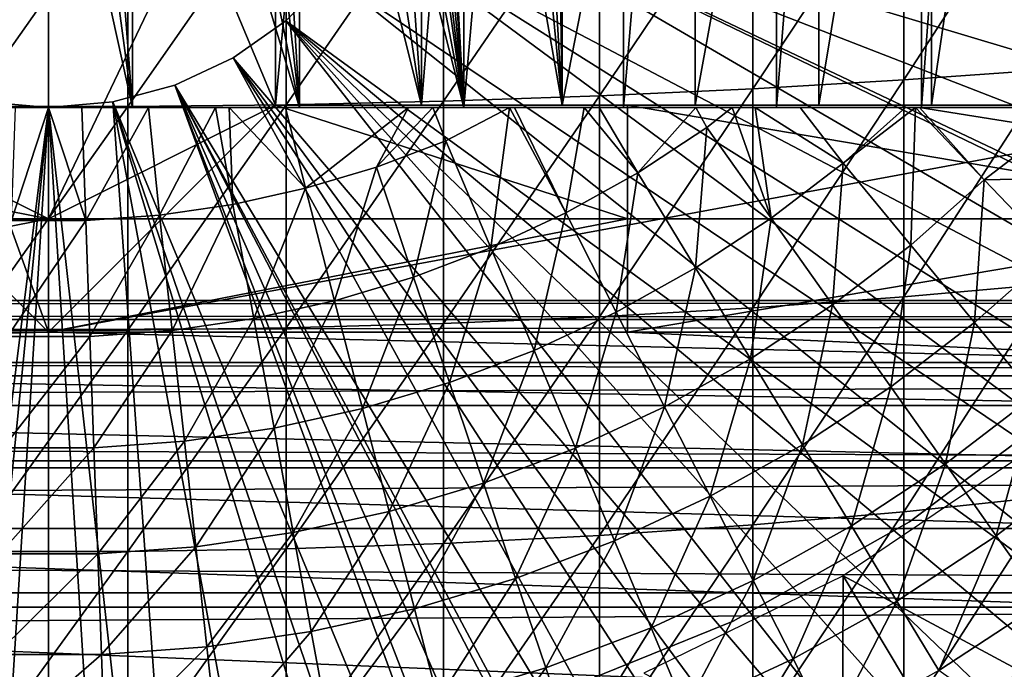
# Model space of a CAD drawing. Extents: x 0 to 300, y 0 to 1001.
# Drawn here: x 220 to 228, y 81 to 87 of the extents above; entities that cross this region are included whole.
import ezdxf

# ---------------------------------------------------------------- set-up
doc = ezdxf.new("R2010")
doc.units = 0
doc.header["$MEASUREMENT"] = 0
doc.layers.get('0').update_dxf_attribs({"linetype": 'CONTINUOUS'})

msp = doc.modelspace()

# ---------------------------------------------------------------- linework, layer by layer
for points in [[(223.658096, 102, 57.59576), (223.658096, 85.999969, 57.59576), (223.199005, 94.092667, 57.479771)], [(225.063995, 102, 58.057281), (225.063995, 85.999969, 58.057281), (223.658096, 85.999969, 57.59576)], [(225.063995, 102, 58.057281), (223.658096, 85.999969, 57.59576), (223.658096, 102, 57.59576)], [(226.413193, 102, 58.6646), (226.413193, 85.999969, 58.6646), (225.063995, 85.999969, 58.057281)], [(226.413193, 102, 58.6646), (225.063995, 85.999969, 58.057281), (225.063995, 102, 58.057281)], [(227.690796, 102, 59.410919), (227.690796, 85.999969, 59.410919), (226.413193, 85.999969, 58.6646)], [(227.690796, 102, 59.410919), (226.413193, 85.999969, 58.6646), (226.413193, 102, 58.6646)], [(228.882507, 102, 60.28791), (228.882507, 85.999969, 60.28791), (227.690796, 85.999969, 59.410919)], [(228.882507, 102, 60.28791), (227.690796, 85.999969, 59.410919), (227.690796, 102, 59.410919)], [(223.658096, 85.999969, 57.59576), (223.191101, 93.757507, 57.477928), (223.199005, 94.092667, 57.479771)], [(223.658096, 85.999969, 57.59576), (223.155197, 93.464546, 57.46957), (223.191101, 93.757507, 57.477928)], [(223.029694, 92.969177, 57.441158), (223.155197, 93.464546, 57.46957), (223.658096, 85.999969, 57.59576)], [(223.029694, 92.969177, 57.441158), (223.658096, 85.999969, 57.59576), (222.883896, 92.612617, 57.40966)], [(222.883896, 92.612617, 57.40966), (223.658096, 85.999969, 57.59576), (222.747498, 92.358948, 57.381641)], [(223.658096, 85.999969, 57.59576), (222.503098, 92.005966, 57.334991), (222.747498, 92.358948, 57.381641)], [(223.658096, 85.999969, 57.59576), (222.211502, 91.686836, 57.285191), (222.503098, 92.005966, 57.334991)], [(224.435303, 91.999947, 61.04314), (224.208298, 91.558281, 60.946171), (224.524399, 86.019928, 61.082878)], [(224.524399, 86.019928, 61.082878), (224.524399, 91.999947, 61.082878), (224.435303, 91.999947, 61.04314)], [(225.697006, 86.019928, 61.69949), (225.697006, 91.999947, 61.69949), (224.524399, 86.019928, 61.082878)], [(224.524399, 86.019928, 61.082878), (225.697006, 91.999947, 61.69949), (224.524399, 91.999947, 61.082878)], [(226.787003, 86.019928, 62.452599), (226.787003, 91.999947, 62.452599), (225.697006, 86.019928, 61.69949)], [(225.697006, 86.019928, 61.69949), (226.787003, 91.999947, 62.452599), (225.697006, 91.999947, 61.69949)], [(227.778503, 86.019928, 63.331291), (227.778503, 91.999947, 63.331291), (226.787003, 86.019928, 62.452599)], [(226.787003, 86.019928, 62.452599), (227.778503, 91.999947, 63.331291), (226.787003, 91.999947, 62.452599)], [(228.657196, 86.019928, 64.322807), (228.657196, 91.999947, 64.322807), (227.778503, 86.019928, 63.331291)], [(227.778503, 86.019928, 63.331291), (228.657196, 91.999947, 64.322807), (227.778503, 91.999947, 63.331291)], [(222.211502, 85.999969, 57.285191), (221.887894, 91.415939, 57.237301), (222.211502, 91.686836, 57.285191)], [(222.211502, 85.999969, 57.285191), (222.211502, 91.686836, 57.285191), (223.658096, 85.999969, 57.59576)], [(224.208298, 91.558281, 60.946171), (224.011505, 91.246841, 60.866871), (224.524399, 86.019928, 61.082878)], [(221.623093, 91.24202, 57.203838), (221.887894, 91.415939, 57.237301), (222.211502, 85.999969, 57.285191)], [(222.211502, 85.999969, 57.285191), (221.193497, 91.030777, 57.160412), (221.623093, 91.24202, 57.203838)], [(224.524399, 86.019928, 61.082878), (224.011505, 91.246841, 60.866871), (223.673706, 90.81012, 60.740959)], [(222.211502, 85.999969, 57.285191), (220.740097, 90.88665, 57.129028), (221.193497, 91.030777, 57.160412)], [(220.092606, 90.8013, 57.109772), (220.372101, 90.821617, 57.114399), (220.740097, 85.999969, 57.129028)], [(220.740097, 85.999969, 57.129028), (220.372101, 90.821617, 57.114399), (220.740097, 90.88665, 57.129028)], [(220.740097, 85.999969, 57.129028), (220.740097, 90.88665, 57.129028), (222.211502, 85.999969, 57.285191)], [(220.000305, 90.799988, 69.109467), (218.000305, 89.56498, 69.109467), (220.000305, 84.019958, 69.109467)], [(220.000305, 85.019951, 73.109467), (218.000305, 86.019928, 73.109467), (220.000305, 90.799988, 73.109467)], [(220.000305, 90.799988, 73.109467), (218.000305, 86.019928, 73.109467), (218.000305, 89.199959, 73.109467)], [(219.260498, 85.999969, 57.129028), (219.675293, 90.816498, 57.113239), (220.740097, 85.999969, 57.129028)], [(220.740097, 85.999969, 57.129028), (219.675293, 90.816498, 57.113239), (220.092606, 90.8013, 57.109772)], [(222.000305, 89.56498, 69.109467), (220.000305, 90.799988, 69.109467), (222.000305, 86.019928, 69.109467)], [(222.000305, 86.019928, 69.109467), (220.000305, 90.799988, 69.109467), (220.000305, 84.019958, 69.109467)], [(222.000305, 89.199959, 73.109467), (220.000305, 85.019951, 73.109467), (220.000305, 90.799988, 73.109467)], [(224.524399, 86.019928, 61.082878), (223.673706, 90.81012, 60.740959), (223.286194, 86.019928, 60.61171)], [(223.286194, 86.019928, 60.61171), (223.673706, 90.81012, 60.740959), (223.286194, 90.412201, 60.61171)], [(223.286194, 86.019928, 60.61171), (223.286194, 90.412201, 60.61171), (222.992493, 90.163834, 60.52425)], [(222.680603, 89.939774, 60.441002), (223.286194, 86.019928, 60.61171), (222.992493, 90.163834, 60.52425)], [(222.350098, 89.739983, 60.363369), (223.286194, 86.019928, 60.61171), (222.680603, 89.939774, 60.441002)], [(222.000305, 89.56498, 60.292809), (222.000305, 86.019928, 60.292809), (222.350098, 89.739983, 60.363369)], [(222.350098, 89.739983, 60.363369), (222.000305, 86.019928, 60.292809), (223.286194, 86.019928, 60.61171)], [(220.000305, 84.019958, 69.109467), (218.000305, 89.56498, 69.109467), (218.000305, 86.019928, 69.109467)], [(222.000305, 86.019928, 69.109467), (222.000305, 86.019928, 60.292809), (222.000305, 89.56498, 69.109467)], [(222.000305, 89.56498, 69.109467), (222.000305, 86.019928, 60.292809), (222.000305, 89.56498, 60.292809)], [(222.000305, 86.019928, 73.109467), (220.000305, 85.019951, 73.109467), (222.000305, 89.199959, 73.109467)], [(223.250305, 89.249969, 0.052415), (236.049393, 86.732803, 0.052415), (223.200897, 88.685631, 0.052415)], [(223.250305, 89.249969, 0.052415), (236.235504, 87.460876, 0.052415), (236.049393, 86.732803, 0.052415)], [(223.200897, 88.685631, 0.052415), (235.3228, 84.465622, 0.052415), (223.054306, 88.138397, 0.052415)], [(235.663498, 85.440041, 0.052415), (235.388306, 84.643303, 0.052415), (223.200897, 88.685631, 0.052415)], [(223.200897, 88.685631, 0.052415), (235.388306, 84.643303, 0.052415), (235.3228, 84.465622, 0.052415)], [(223.200897, 88.685631, 0.052415), (236.049393, 86.732803, 0.052415), (235.968002, 86.438889, 0.052415)], [(223.200897, 88.685631, 0.052415), (235.968002, 86.438889, 0.052415), (235.663498, 85.440041, 0.052415)], [(227.533096, 88.167488, 87.388428), (227.533096, 86.241417, 87.084938), (228.830399, 88.236931, 86.87307)], [(228.830399, 88.236931, 86.87307), (227.533096, 86.241417, 87.084938), (228.830399, 86.333809, 86.573189)], [(223.054306, 88.138397, 0.052415), (234.095306, 81.703133, 0.052415), (222.814896, 87.624969, 0.052415)], [(234.573105, 82.671516, 0.052415), (234.537704, 82.595772, 0.052415), (223.054306, 88.138397, 0.052415)], [(223.054306, 88.138397, 0.052415), (234.537704, 82.595772, 0.052415), (234.095306, 81.703133, 0.052415)], [(223.054306, 88.138397, 0.052415), (235.3228, 84.465622, 0.052415), (234.947205, 83.517067, 0.052415)], [(223.054306, 88.138397, 0.052415), (234.947205, 83.517067, 0.052415), (234.573105, 82.671516, 0.052415)], [(226.205399, 88.1092, 87.821121), (226.205399, 86.163879, 87.514587), (227.533096, 88.167488, 87.388428)], [(227.533096, 88.167488, 87.388428), (226.205399, 86.163879, 87.514587), (227.533096, 86.241417, 87.084938)], [(223.480301, 88.026878, 88.431808), (223.480301, 86.054382, 88.12101), (224.8526, 88.062233, 88.16938)], [(224.8526, 88.062233, 88.16938), (223.480301, 86.054382, 88.12101), (224.8526, 86.10141, 87.86042)], [(224.8526, 88.062233, 88.16938), (224.8526, 86.10141, 87.86042), (226.205399, 88.1092, 87.821121)], [(226.205399, 88.1092, 87.821121), (224.8526, 86.10141, 87.86042), (226.205399, 86.163879, 87.514587)], [(219.301498, 87.991364, 88.695313), (219.301498, 86.007179, 88.38266), (220.699097, 87.991364, 88.695313)], [(220.699097, 87.991364, 88.695313), (219.301498, 86.007179, 88.38266), (220.699097, 86.007179, 88.38266)], [(220.699097, 87.991364, 88.695313), (220.699097, 86.007179, 88.38266), (222.093903, 88.00322, 88.607361)], [(222.093903, 88.00322, 88.607361), (220.699097, 86.007179, 88.38266), (222.093903, 86.022911, 88.295326)], [(222.093903, 88.00322, 88.607361), (222.093903, 86.022911, 88.295326), (223.480301, 88.026878, 88.431808)], [(223.480301, 88.026878, 88.431808), (222.093903, 86.022911, 88.295326), (223.480301, 86.054382, 88.12101)], [(222.814896, 87.624969, 0.052415), (233.116302, 80.009277, 0.052415), (222.489899, 87.160889, 0.052415)], [(222.814896, 87.624969, 0.052415), (234.095306, 81.703133, 0.052415), (233.618896, 80.836594, 0.052415)], [(222.814896, 87.624969, 0.052415), (233.618896, 80.836594, 0.052415), (233.116302, 80.009277, 0.052415)], [(222.089401, 86.760338, 0.052415), (222.089401, 86.760338, 5.052418), (222.489899, 87.160889, 0.052415)], [(222.489899, 87.160889, 0.052415), (222.089401, 86.760338, 5.052418), (222.489899, 87.160889, 5.052418)], [(222.489899, 87.160889, 0.052415), (232.541702, 79.153954, 0.052415), (222.089401, 86.760338, 0.052415)], [(222.489899, 87.160889, 0.052415), (233.116302, 80.009277, 0.052415), (232.541702, 79.153954, 0.052415)], [(221.625305, 86.435379, 0.052415), (221.625305, 86.435379, 5.052418), (222.089401, 86.760338, 0.052415)], [(222.089401, 86.760338, 0.052415), (221.625305, 86.435379, 5.052418), (222.089401, 86.760338, 5.052418)], [(222.089401, 86.760338, 0.052415), (230.212997, 76.415779, 0.052415), (221.625305, 86.435379, 0.052415)], [(222.089401, 86.760338, 0.052415), (232.541702, 79.153954, 0.052415), (232.018799, 78.446693, 0.052415)], [(222.089401, 86.760338, 0.052415), (232.018799, 78.446693, 0.052415), (231.472198, 77.769989, 0.052415)], [(231.472198, 77.769989, 0.052415), (230.811295, 77.026314, 0.052415), (222.089401, 86.760338, 0.052415)], [(222.089401, 86.760338, 0.052415), (230.811295, 77.026314, 0.052415), (230.212997, 76.415779, 0.052415)], [(221.111893, 86.195953, 0.052415), (221.111893, 86.195953, 5.052418), (221.625305, 86.435379, 0.052415)], [(221.625305, 86.435379, 0.052415), (221.111893, 86.195953, 5.052418), (221.625305, 86.435379, 5.052418)], [(221.625305, 86.435379, 0.052415), (228.100693, 74.656898, 0.052415), (221.111893, 86.195953, 0.052415)], [(228.882202, 75.24192, 0.052415), (228.100693, 74.656898, 0.052415), (221.625305, 86.435379, 0.052415)], [(221.625305, 86.435379, 0.052415), (230.212997, 76.415779, 0.052415), (229.502396, 75.759354, 0.052415)], [(221.625305, 86.435379, 0.052415), (229.502396, 75.759354, 0.052415), (228.882202, 75.24192, 0.052415)], [(227.533096, 86.241417, 87.084938), (227.533096, 84.330856, 86.695778), (228.830399, 86.333809, 86.573189)], [(228.830399, 86.333809, 86.573189), (227.533096, 84.330856, 86.695778), (228.830399, 84.446007, 86.188667)], [(226.205399, 86.163879, 87.514587), (226.205399, 84.234177, 87.121536), (227.533096, 86.241417, 87.084938)], [(227.533096, 86.241417, 87.084938), (226.205399, 84.234177, 87.121536), (227.533096, 84.330856, 86.695778)], [(220.564697, 86.049377, 0.052415), (220.564697, 86.049377, 5.052418), (221.111893, 86.195953, 0.052415)], [(221.111893, 86.195953, 0.052415), (220.564697, 86.049377, 5.052418), (221.111893, 86.195953, 5.052418)], [(221.111893, 86.195953, 0.052415), (225.843002, 73.335831, 0.052415), (220.564697, 86.049377, 0.052415)], [(221.111893, 86.195953, 0.052415), (228.100693, 74.656898, 0.052415), (227.493896, 74.250343, 0.052415)], [(221.111893, 86.195953, 0.052415), (227.493896, 74.250343, 0.052415), (227.367798, 74.17083, 0.052415)], [(227.367798, 74.17083, 0.052415), (226.614807, 73.729988, 0.052415), (221.111893, 86.195953, 0.052415)], [(221.111893, 86.195953, 0.052415), (226.614807, 73.729988, 0.052415), (226.059799, 73.440849, 0.052415)], [(221.111893, 86.195953, 0.052415), (226.059799, 73.440849, 0.052415), (225.843002, 73.335831, 0.052415)], [(224.8526, 86.10141, 87.86042), (224.8526, 84.156387, 87.464233), (226.205399, 86.163879, 87.514587)], [(226.205399, 86.163879, 87.514587), (224.8526, 84.156387, 87.464233), (226.205399, 84.234177, 87.121536)], [(220.000305, 85.999969, 0.052415), (218.263199, 72.113632, 0.052415), (219.435898, 86.049377, 0.052415)], [(219.435898, 86.049377, 0.052415), (219.435898, 86.049377, 5.052418), (220.000305, 85.999969, 0.052415)], [(220.000305, 85.999969, 0.052415), (219.435898, 86.049377, 5.052418), (220.000305, 85.999969, 5.052418)], [(220.000305, 85.999969, 0.052415), (220.000305, 85.999969, 5.052418), (220.564697, 86.049377, 0.052415)], [(220.564697, 86.049377, 0.052415), (220.000305, 85.999969, 5.052418), (220.564697, 86.049377, 5.052418)], [(220.564697, 86.049377, 0.052415), (221.563599, 72.091942, 0.052415), (220.000305, 85.999969, 0.052415)], [(220.564697, 86.049377, 0.052415), (225.843002, 73.335831, 0.052415), (225.053299, 72.989761, 0.052415)], [(220.564697, 86.049377, 0.052415), (225.053299, 72.989761, 0.052415), (224.589294, 72.812263, 0.052415)], [(224.589294, 72.812263, 0.052415), (223.089005, 72.362839, 0.052415), (220.564697, 86.049377, 0.052415)], [(220.564697, 86.049377, 0.052415), (223.089005, 72.362839, 0.052415), (221.563599, 72.091942, 0.052415)], [(222.093903, 86.022911, 88.295326), (222.093903, 84.058517, 87.89521), (223.480301, 86.054382, 88.12101)], [(223.480301, 86.054382, 88.12101), (222.093903, 84.058517, 87.89521), (223.480301, 84.09774, 87.722473)], [(223.480301, 86.054382, 88.12101), (223.480301, 84.09774, 87.722473), (224.8526, 86.10141, 87.86042)], [(224.8526, 86.10141, 87.86042), (223.480301, 84.09774, 87.722473), (224.8526, 84.156387, 87.464233)], [(220.000305, 84.019958, 69.109467), (218.000305, 86.019928, 69.109467), (210.368393, 84.019958, 69.109467)], [(214.900299, 85.019951, 73.109467), (214.900299, 86.019928, 73.109467), (220.000305, 85.019951, 73.109467)], [(220.000305, 85.019951, 73.109467), (214.900299, 86.019928, 73.109467), (218.000305, 86.019928, 73.109467)], [(220.000305, 85.999969, 0.052415), (218.610901, 72.072571, 0.052415), (218.263199, 72.113632, 0.052415)], [(219.126007, 72.028641, 0.052415), (218.610901, 72.072571, 0.052415), (220.000305, 85.999969, 0.052415)], [(220.000305, 85.999969, 0.052415), (220.000305, 71.999969, 0.052415), (219.126007, 72.028641, 0.052415)], [(220.740097, 85.999969, 57.129028), (219.708496, 85.999969, 54.43119), (219.260498, 85.999969, 57.129028)], [(219.301498, 86.007179, 88.38266), (219.301498, 84.038849, 87.98175), (220.699097, 86.007179, 88.38266)], [(220.699097, 86.007179, 88.38266), (219.301498, 84.038849, 87.98175), (220.699097, 84.038849, 87.98175)], [(219.673706, 85.004089, 54.947231), (219.708496, 85.999969, 54.43119), (220.000305, 85.999969, 54.428638)], [(219.673706, 85.004089, 54.947231), (220.000305, 85.999969, 54.428638), (220.326904, 85.004089, 54.947231)], [(220.740097, 85.999969, 57.129028), (220.000305, 85.999969, 54.428638), (219.708496, 85.999969, 54.43119)], [(222.000305, 86.019928, 69.109467), (220.000305, 84.019958, 69.109467), (230.817001, 86.019928, 69.109467)], [(230.817001, 86.019928, 69.109467), (220.000305, 84.019958, 69.109467), (229.632202, 84.019958, 69.109467)], [(222.000305, 86.019928, 73.109467), (225.100296, 85.019951, 73.109467), (220.000305, 85.019951, 73.109467)], [(220.000305, 85.999969, 0.052415), (221.563599, 72.091942, 0.052415), (220.874603, 72.028641, 0.052415)], [(220.000305, 85.999969, 0.052415), (220.874603, 72.028641, 0.052415), (220.000305, 71.999969, 0.052415)], [(220.292099, 85.999969, 54.43119), (220.000305, 85.999969, 54.428638), (220.740097, 85.999969, 57.129028)], [(220.326904, 85.004089, 54.947231), (220.000305, 85.999969, 54.428638), (220.292099, 85.999969, 54.43119)], [(220.740097, 85.999969, 57.129028), (220.879898, 85.999969, 54.451839), (220.292099, 85.999969, 54.43119)], [(220.326904, 85.004089, 54.947231), (220.292099, 85.999969, 54.43119), (220.879898, 85.999969, 54.451839)], [(220.326904, 85.004089, 54.947231), (220.879898, 85.999969, 54.451839), (220.978302, 85.051483, 54.947231)], [(220.699097, 86.007179, 88.38266), (220.699097, 84.038849, 87.98175), (222.093903, 86.022911, 88.295326)], [(222.093903, 86.022911, 88.295326), (220.699097, 84.038849, 87.98175), (222.093903, 84.058517, 87.89521)], [(221.470306, 85.999969, 54.49353), (220.879898, 85.999969, 54.451839), (220.740097, 85.999969, 57.129028)], [(222.211502, 85.999969, 57.285191), (222.088394, 85.999969, 54.559849), (220.740097, 85.999969, 57.129028)], [(220.740097, 85.999969, 57.129028), (222.088394, 85.999969, 54.559849), (221.5923, 85.999969, 54.50478)], [(220.740097, 85.999969, 57.129028), (221.5923, 85.999969, 54.50478), (221.470306, 85.999969, 54.49353)], [(220.978302, 85.051483, 54.947231), (220.879898, 85.999969, 54.451839), (221.470306, 85.999969, 54.49353)], [(220.978302, 85.051483, 54.947231), (221.470306, 85.999969, 54.49353), (221.624603, 85.14595, 54.947231)], [(221.624603, 85.14595, 54.947231), (221.470306, 85.999969, 54.49353), (221.5923, 85.999969, 54.50478)], [(221.624603, 85.14595, 54.947231), (221.5923, 85.999969, 54.50478), (222.262405, 85.287033, 54.947231)], [(222.262405, 85.287033, 54.947231), (221.5923, 85.999969, 54.50478), (222.088394, 85.999969, 54.559849)], [(222.000305, 86.019928, 69.109467), (230.817001, 86.019928, 69.109467), (230.498093, 86.019928, 67.823578)], [(230.498093, 86.019928, 67.823578), (230.026901, 86.019928, 66.585358), (222.000305, 86.019928, 69.109467)], [(222.000305, 86.019928, 69.109467), (230.026901, 86.019928, 66.585358), (229.410294, 86.019928, 65.412773)], [(222.000305, 86.019928, 69.109467), (229.410294, 86.019928, 65.412773), (228.657196, 86.019928, 64.322807)], [(228.657196, 86.019928, 64.322807), (227.778503, 86.019928, 63.331291), (222.000305, 86.019928, 69.109467)], [(222.000305, 86.019928, 69.109467), (227.778503, 86.019928, 63.331291), (226.787003, 86.019928, 62.452599)], [(222.000305, 86.019928, 69.109467), (226.787003, 86.019928, 62.452599), (225.697006, 86.019928, 61.69949)], [(225.697006, 86.019928, 61.69949), (224.524399, 86.019928, 61.082878), (222.000305, 86.019928, 69.109467)], [(222.000305, 86.019928, 69.109467), (224.524399, 86.019928, 61.082878), (223.286194, 86.019928, 60.61171)], [(222.000305, 86.019928, 69.109467), (223.286194, 86.019928, 60.61171), (222.000305, 86.019928, 60.292809)], [(225.100296, 86.019928, 73.109467), (225.100296, 85.019951, 73.109467), (222.000305, 86.019928, 73.109467)], [(222.211502, 85.999969, 57.285191), (223.1698, 85.999969, 54.732521), (222.088394, 85.999969, 54.559849)], [(222.262405, 85.287033, 54.947231), (222.088394, 85.999969, 54.559849), (223.1698, 85.999969, 54.732521)], [(223.658096, 85.999969, 57.59576), (223.384506, 85.999969, 54.775539), (222.211502, 85.999969, 57.285191)], [(223.384506, 85.999969, 54.775539), (223.1698, 85.999969, 54.732521), (222.211502, 85.999969, 57.285191)], [(222.262405, 85.287033, 54.947231), (223.1698, 85.999969, 54.732521), (222.888199, 85.474007, 54.947231)], [(222.888199, 85.474007, 54.947231), (223.1698, 85.999969, 54.732521), (223.384506, 85.999969, 54.775539)], [(222.888199, 85.474007, 54.947231), (223.384506, 85.999969, 54.775539), (223.498901, 85.705879, 54.947231)], [(223.658096, 85.999969, 57.59576), (224.059097, 85.999969, 54.92997), (223.384506, 85.999969, 54.775539)], [(223.498901, 85.705879, 54.947231), (223.384506, 85.999969, 54.775539), (224.059097, 85.999969, 54.92997)], [(223.896103, 84.764061, 55.56049), (223.498901, 85.705879, 54.947231), (224.059097, 85.999969, 54.92997)], [(224.718307, 85.999969, 55.109772), (224.104202, 85.999969, 54.941341), (223.658096, 85.999969, 57.59576)], [(224.718307, 85.999969, 55.109772), (223.658096, 85.999969, 57.59576), (224.851395, 85.999969, 55.149609)], [(224.104202, 85.999969, 54.941341), (224.059097, 85.999969, 54.92997), (223.658096, 85.999969, 57.59576)], [(224.851395, 85.999969, 55.149609), (223.658096, 85.999969, 57.59576), (225.701508, 85.999969, 55.433159)], [(225.701508, 85.999969, 55.433159), (223.658096, 85.999969, 57.59576), (225.063995, 85.999969, 58.057281)], [(223.896103, 84.764061, 55.56049), (224.059097, 85.999969, 54.92997), (224.555603, 85.070847, 55.56049)], [(224.555603, 85.070847, 55.56049), (224.059097, 85.999969, 54.92997), (224.104202, 85.999969, 54.941341)], [(224.555603, 85.070847, 55.56049), (224.104202, 85.999969, 54.941341), (224.718307, 85.999969, 55.109772)], [(224.555603, 85.070847, 55.56049), (224.718307, 85.999969, 55.109772), (225.191101, 85.424721, 55.56049)], [(225.191101, 85.424721, 55.56049), (224.718307, 85.999969, 55.109772), (224.851395, 85.999969, 55.149609)], [(225.191101, 85.424721, 55.56049), (224.851395, 85.999969, 55.149609), (225.701508, 85.999969, 55.433159)], [(225.701508, 85.999969, 55.433159), (225.063995, 85.999969, 58.057281), (226.021103, 85.999969, 55.553131)], [(226.413193, 85.999969, 58.6646), (226.620804, 85.999969, 55.798729), (225.063995, 85.999969, 58.057281)], [(225.063995, 85.999969, 58.057281), (226.620804, 85.999969, 55.798729), (226.223801, 85.999969, 55.633091)], [(225.063995, 85.999969, 58.057281), (226.223801, 85.999969, 55.633091), (226.021103, 85.999969, 55.553131)], [(230.000305, 86.019928, 73.109467), (231.000305, 85.019951, 73.109467), (225.100296, 86.019928, 73.109467)], [(225.100296, 86.019928, 73.109467), (231.000305, 85.019951, 73.109467), (225.100296, 85.019951, 73.109467)], [(225.701508, 85.999969, 55.433159), (225.799194, 85.823662, 55.56049), (225.191101, 85.424721, 55.56049)], [(225.799194, 85.823662, 55.56049), (225.701508, 85.999969, 55.433159), (226.021103, 85.999969, 55.553131)], [(226.366501, 85.02388, 56.238312), (225.799194, 85.823662, 55.56049), (226.021103, 85.999969, 55.553131)], [(226.366501, 85.02388, 56.238312), (226.021103, 85.999969, 55.553131), (226.223801, 85.999969, 55.633091)], [(226.366501, 85.02388, 56.238312), (226.223801, 85.999969, 55.633091), (227.000595, 85.509117, 56.238312)], [(227.000595, 85.509117, 56.238312), (226.223801, 85.999969, 55.633091), (226.620804, 85.999969, 55.798729)], [(227.638397, 85.999969, 56.28014), (226.413193, 85.999969, 58.6646), (227.672501, 85.999969, 56.29771)], [(227.672501, 85.999969, 56.29771), (226.413193, 85.999969, 58.6646), (227.690796, 85.999969, 59.410919)], [(227.638397, 85.999969, 56.28014), (227.548294, 85.999969, 56.234081), (226.413193, 85.999969, 58.6646)], [(226.413193, 85.999969, 58.6646), (227.548294, 85.999969, 56.234081), (226.620804, 85.999969, 55.798729)], [(227.000595, 85.509117, 56.238312), (226.620804, 85.999969, 55.798729), (227.548294, 85.999969, 56.234081)], [(227.000595, 85.509117, 56.238312), (227.548294, 85.999969, 56.234081), (227.638397, 85.999969, 56.28014)], [(227.595306, 84.787788, 56.977871), (227.000595, 85.509117, 56.238312), (227.638397, 85.999969, 56.28014)], [(227.595306, 84.787788, 56.977871), (227.638397, 85.999969, 56.28014), (228.243301, 85.362793, 56.977871)], [(228.243301, 85.362793, 56.977871), (227.638397, 85.999969, 56.28014), (227.672501, 85.999969, 56.29771)], [(227.690796, 85.999969, 59.410919), (229.051102, 85.999969, 57.097542), (227.672501, 85.999969, 56.29771)], [(228.243301, 85.362793, 56.977871), (227.672501, 85.999969, 56.29771), (228.832108, 85.814774, 57.064838)], [(228.832108, 85.814774, 57.064838), (227.672501, 85.999969, 56.29771), (229.051102, 85.999969, 57.097542)], [(228.882507, 85.999969, 60.28791), (230.014893, 85.999969, 57.769341), (227.690796, 85.999969, 59.410919)], [(227.690796, 85.999969, 59.410919), (230.014893, 85.999969, 57.769341), (229.051102, 85.999969, 57.097542)], [(225.698807, 84.585854, 56.238312), (225.191101, 85.424721, 55.56049), (225.799194, 85.823662, 55.56049)], [(225.698807, 84.585854, 56.238312), (225.799194, 85.823662, 55.56049), (226.366501, 85.02388, 56.238312)], [(228.243301, 85.362793, 56.977871), (228.832108, 85.814774, 57.064838), (229.503906, 85.388779, 57.776089)], [(223.216202, 84.50592, 55.56049), (222.888199, 85.474007, 54.947231), (223.498901, 85.705879, 54.947231)], [(223.216202, 84.50592, 55.56049), (223.498901, 85.705879, 54.947231), (223.896103, 84.764061, 55.56049)], [(222.519196, 84.297722, 55.56049), (222.262405, 85.287033, 54.947231), (222.888199, 85.474007, 54.947231)], [(222.519196, 84.297722, 55.56049), (222.888199, 85.474007, 54.947231), (223.216202, 84.50592, 55.56049)], [(226.907303, 84.261299, 56.977871), (226.366501, 85.02388, 56.238312), (227.000595, 85.509117, 56.238312)], [(226.907303, 84.261299, 56.977871), (227.000595, 85.509117, 56.238312), (227.595306, 84.787788, 56.977871)], [(225.001205, 84.197403, 56.238312), (224.555603, 85.070847, 55.56049), (225.191101, 85.424721, 55.56049)], [(225.001205, 84.197403, 56.238312), (225.191101, 85.424721, 55.56049), (225.698807, 84.585854, 56.238312)], [(228.243301, 85.362793, 56.977871), (228.158401, 84.104721, 57.776089), (227.595306, 84.787788, 56.977871)], [(228.243301, 85.362793, 56.977871), (228.854507, 84.722343, 57.776089), (228.158401, 84.104721, 57.776089)], [(229.503906, 85.388779, 57.776089), (228.854507, 84.722343, 57.776089), (228.243301, 85.362793, 56.977871)], [(221.809097, 84.140602, 55.56049), (221.624603, 85.14595, 54.947231), (222.262405, 85.287033, 54.947231)], [(221.809097, 84.140602, 55.56049), (222.262405, 85.287033, 54.947231), (222.519196, 84.297722, 55.56049)], [(221.089401, 84.0354, 55.56049), (220.978302, 85.051483, 54.947231), (221.624603, 85.14595, 54.947231)], [(221.089401, 84.0354, 55.56049), (221.624603, 85.14595, 54.947231), (221.809097, 84.140602, 55.56049)], [(220.000305, 85.019951, 73.109467), (220.000305, 84.019958, 73.109467), (214.900299, 84.019958, 73.109467)], [(220.000305, 85.019951, 73.109467), (214.900299, 84.019958, 73.109467), (214.900299, 85.019951, 73.109467)], [(225.100296, 85.019951, 73.109467), (225.100296, 84.019958, 73.109467), (220.000305, 84.019958, 73.109467)], [(225.100296, 85.019951, 73.109467), (220.000305, 84.019958, 73.109467), (220.000305, 85.019951, 73.109467)], [(220.363998, 83.982651, 55.56049), (220.326904, 85.004089, 54.947231), (220.978302, 85.051483, 54.947231)], [(220.363998, 83.982651, 55.56049), (220.978302, 85.051483, 54.947231), (221.089401, 84.0354, 55.56049)], [(224.277206, 83.860641, 56.238312), (223.896103, 84.764061, 55.56049), (224.555603, 85.070847, 55.56049)], [(224.277206, 83.860641, 56.238312), (224.555603, 85.070847, 55.56049), (225.001205, 84.197403, 56.238312)], [(231.000305, 85.019951, 73.109467), (231.000305, 84.019958, 73.109467), (225.100296, 84.019958, 73.109467)], [(231.000305, 85.019951, 73.109467), (225.100296, 84.019958, 73.109467), (225.100296, 85.019951, 73.109467)], [(226.182907, 83.786133, 56.977871), (225.698807, 84.585854, 56.238312), (226.366501, 85.02388, 56.238312)], [(226.182907, 83.786133, 56.977871), (226.366501, 85.02388, 56.238312), (226.907303, 84.261299, 56.977871)], [(219.636597, 83.982651, 55.56049), (219.673706, 85.004089, 54.947231), (220.326904, 85.004089, 54.947231)], [(219.636597, 83.982651, 55.56049), (220.326904, 85.004089, 54.947231), (220.363998, 83.982651, 55.56049)], [(223.530701, 83.577164, 56.238312), (223.216202, 84.50592, 55.56049), (223.896103, 84.764061, 55.56049)], [(223.530701, 83.577164, 56.238312), (223.896103, 84.764061, 55.56049), (224.277206, 83.860641, 56.238312)], [(227.595306, 84.787788, 56.977871), (227.419403, 83.539192, 57.776089), (226.907303, 84.261299, 56.977871)], [(227.595306, 84.787788, 56.977871), (228.158401, 84.104721, 57.776089), (227.419403, 83.539192, 57.776089)], [(228.687698, 83.462723, 58.629669), (228.158401, 84.104721, 57.776089), (228.854507, 84.722343, 57.776089)], [(225.425995, 83.36467, 56.977871), (225.001205, 84.197403, 56.238312), (225.698807, 84.585854, 56.238312)], [(225.425995, 83.36467, 56.977871), (225.698807, 84.585854, 56.238312), (226.182907, 83.786133, 56.977871)], [(222.765701, 83.348633, 56.238312), (222.519196, 84.297722, 55.56049), (223.216202, 84.50592, 55.56049)], [(222.765701, 83.348633, 56.238312), (223.216202, 84.50592, 55.56049), (223.530701, 83.577164, 56.238312)], [(227.533096, 84.330856, 86.695778), (227.533096, 82.439537, 86.221733), (228.830399, 84.446007, 86.188667)], [(228.830399, 84.446007, 86.188667), (227.533096, 82.439537, 86.221733), (228.830399, 82.577171, 85.720261)], [(226.205399, 84.234177, 87.121536), (226.205399, 82.323967, 86.642754), (227.533096, 84.330856, 86.695778)], [(227.533096, 84.330856, 86.695778), (226.205399, 82.323967, 86.642754), (227.533096, 82.439537, 86.221733)], [(41.067299, 84.132851, 69.0196), (258.933289, 84.132851, 69.0196), (258.933289, 84.29998, 67.109467)], [(41.067299, 84.132851, 69.0196), (258.933289, 84.29998, 67.109467), (41.067299, 84.29998, 67.109467)], [(41.067299, 84.29998, 67.109467), (258.933289, 84.29998, 67.109467), (258.933289, 84.132851, 65.199341)], [(41.067299, 84.29998, 67.109467), (258.933289, 84.132851, 65.199341), (41.067299, 84.132851, 65.199341)], [(221.985992, 83.17614, 56.238312), (221.809097, 84.140602, 55.56049), (222.519196, 84.297722, 55.56049)], [(221.985992, 83.17614, 56.238312), (222.519196, 84.297722, 55.56049), (222.765701, 83.348633, 56.238312)], [(224.8526, 84.156387, 87.464233), (224.8526, 82.230927, 86.981621), (226.205399, 84.234177, 87.121536)], [(226.205399, 84.234177, 87.121536), (224.8526, 82.230927, 86.981621), (226.205399, 82.323967, 86.642754)], [(226.907303, 84.261299, 56.977871), (226.641403, 83.028793, 57.776089), (226.182907, 83.786133, 56.977871)], [(226.907303, 84.261299, 56.977871), (227.419403, 83.539192, 57.776089), (226.641403, 83.028793, 57.776089)], [(221.195908, 83.060623, 56.238312), (221.089401, 84.0354, 55.56049), (221.809097, 84.140602, 55.56049)], [(221.195908, 83.060623, 56.238312), (221.809097, 84.140602, 55.56049), (221.985992, 83.17614, 56.238312)], [(223.480301, 84.09774, 87.722473), (223.480301, 82.160828, 87.236992), (224.8526, 84.156387, 87.464233)], [(224.8526, 84.156387, 87.464233), (223.480301, 82.160828, 87.236992), (224.8526, 82.230927, 86.981621)], [(224.640594, 82.999229, 56.977871), (224.277206, 83.860641, 56.238312), (225.001205, 84.197403, 56.238312)], [(224.640594, 82.999229, 56.977871), (225.001205, 84.197403, 56.238312), (225.425995, 83.36467, 56.977871)], [(41.067299, 83.636581, 70.871689), (258.933289, 83.636581, 70.871689), (258.933289, 84.132851, 69.0196)], [(41.067299, 83.636581, 70.871689), (258.933289, 84.132851, 69.0196), (41.067299, 84.132851, 69.0196)], [(41.067299, 84.132851, 65.199341), (258.933289, 84.132851, 65.199341), (258.933289, 83.636581, 63.34724)], [(41.067299, 84.132851, 65.199341), (258.933289, 83.636581, 63.34724), (41.067299, 83.636581, 63.34724)], [(220.699097, 84.038849, 87.98175), (220.699097, 82.090439, 87.493378), (222.093903, 84.058517, 87.89521)], [(222.093903, 84.058517, 87.89521), (220.699097, 82.090439, 87.493378), (222.093903, 82.113922, 87.407799)], [(222.093903, 84.058517, 87.89521), (222.093903, 82.113922, 87.407799), (223.480301, 84.09774, 87.722473)], [(223.480301, 84.09774, 87.722473), (222.093903, 82.113922, 87.407799), (223.480301, 82.160828, 87.236992)], [(227.900803, 82.860527, 58.629669), (227.419403, 83.539192, 57.776089), (228.158401, 84.104721, 57.776089)], [(227.900803, 82.860527, 58.629669), (228.158401, 84.104721, 57.776089), (228.687698, 83.462723, 58.629669)], [(220.000305, 84.019958, 73.109467), (209.028595, 83.755371, 74.233704), (214.900299, 84.019958, 73.109467)], [(220.000305, 84.019958, 73.109467), (230.972, 83.755371, 74.233704), (209.028595, 83.755371, 74.233704)], [(219.301498, 84.038849, 87.98175), (219.301498, 82.090439, 87.493378), (220.699097, 84.038849, 87.98175)], [(220.699097, 84.038849, 87.98175), (219.301498, 82.090439, 87.493378), (220.699097, 82.090439, 87.493378)], [(219.601105, 83.002747, 56.238312), (219.636597, 83.982651, 55.56049), (220.363998, 83.982651, 55.56049)], [(219.601105, 83.002747, 56.238312), (220.363998, 83.982651, 55.56049), (220.399506, 83.002747, 56.238312)], [(220.000305, 84.019958, 73.109467), (225.100296, 84.019958, 73.109467), (230.972, 83.755371, 74.233704)], [(220.399506, 83.002747, 56.238312), (220.363998, 83.982651, 55.56049), (221.089401, 84.0354, 55.56049)], [(220.399506, 83.002747, 56.238312), (221.089401, 84.0354, 55.56049), (221.195908, 83.060623, 56.238312)], [(230.972, 83.755371, 74.233704), (225.100296, 84.019958, 73.109467), (231.000305, 84.019958, 73.109467)], [(223.830597, 82.691727, 56.977871), (223.530701, 83.577164, 56.238312), (224.277206, 83.860641, 56.238312)], [(223.830597, 82.691727, 56.977871), (224.277206, 83.860641, 56.238312), (224.640594, 82.999229, 56.977871)], [(209.028595, 83.755371, 74.233704), (230.972, 83.755371, 74.233704), (230.753296, 83.376472, 75.324707)], [(209.028595, 83.755371, 74.233704), (230.753296, 83.376472, 75.324707), (209.247406, 83.376472, 75.324707)], [(226.182907, 83.786133, 56.977871), (225.828293, 82.576103, 57.776089), (225.425995, 83.36467, 56.977871)], [(226.182907, 83.786133, 56.977871), (226.641403, 83.028793, 57.776089), (225.828293, 82.576103, 57.776089)], [(41.067299, 82.826263, 72.609467), (258.933289, 82.826263, 72.609467), (258.933289, 83.636581, 70.871689)], [(41.067299, 82.826263, 72.609467), (258.933289, 83.636581, 70.871689), (41.067299, 83.636581, 70.871689)], [(41.067299, 83.636581, 63.34724), (258.933289, 83.636581, 63.34724), (258.933289, 82.826263, 61.60947)], [(41.067299, 83.636581, 63.34724), (258.933289, 82.826263, 61.60947), (41.067299, 82.826263, 61.60947)], [(223.000595, 82.443771, 56.977871), (222.765701, 83.348633, 56.238312), (223.530701, 83.577164, 56.238312)], [(223.000595, 82.443771, 56.977871), (223.530701, 83.577164, 56.238312), (223.830597, 82.691727, 56.977871)], [(227.072205, 82.316994, 58.629669), (226.641403, 83.028793, 57.776089), (227.419403, 83.539192, 57.776089)], [(227.072205, 82.316994, 58.629669), (227.419403, 83.539192, 57.776089), (227.900803, 82.860527, 58.629669)], [(228.349304, 82.228058, 59.535069), (227.900803, 82.860527, 58.629669), (228.687698, 83.462723, 58.629669)], [(228.349304, 82.228058, 59.535069), (228.687698, 83.462723, 58.629669), (229.180893, 82.864464, 59.535069)], [(209.247406, 83.376472, 75.324707), (230.753296, 83.376472, 75.324707), (230.470795, 82.887169, 76.370903)], [(209.247406, 83.376472, 75.324707), (230.470795, 82.887169, 76.370903), (209.5298, 82.887169, 76.370903)], [(225.425995, 83.36467, 56.977871), (224.984604, 82.18354, 57.776089), (224.640594, 82.999229, 56.977871)], [(225.425995, 83.36467, 56.977871), (225.828293, 82.576103, 57.776089), (224.984604, 82.18354, 57.776089)], [(227.583206, 82.350548, 58.901272), (227.583206, 82.350548, 14.10947), (229.010696, 83.415871, 14.10947)], [(227.583206, 82.350548, 58.901272), (229.010696, 83.415871, 14.10947), (229.010696, 83.415871, 58.901272)], [(222.154694, 82.256622, 56.977871), (221.985992, 83.17614, 56.238312), (222.765701, 83.348633, 56.238312)], [(222.154694, 82.256622, 56.977871), (222.765701, 83.348633, 56.238312), (223.000595, 82.443771, 56.977871)], [(221.297501, 82.131332, 56.977871), (221.195908, 83.060623, 56.238312), (221.985992, 83.17614, 56.238312)], [(221.297501, 82.131332, 56.977871), (221.985992, 83.17614, 56.238312), (222.154694, 82.256622, 56.977871)], [(220.433502, 82.068497, 56.977871), (220.399506, 83.002747, 56.238312), (221.195908, 83.060623, 56.238312)], [(220.433502, 82.068497, 56.977871), (221.195908, 83.060623, 56.238312), (221.297501, 82.131332, 56.977871)], [(226.206497, 81.834908, 58.629669), (225.828293, 82.576103, 57.776089), (226.641403, 83.028793, 57.776089)], [(226.206497, 81.834908, 58.629669), (226.641403, 83.028793, 57.776089), (227.072205, 82.316994, 58.629669)], [(219.567093, 82.068497, 56.977871), (219.601105, 83.002747, 56.238312), (220.399506, 83.002747, 56.238312)], [(219.567093, 82.068497, 56.977871), (220.399506, 83.002747, 56.238312), (220.433502, 82.068497, 56.977871)], [(224.640594, 82.999229, 56.977871), (224.1147, 81.85321, 57.776089), (223.830597, 82.691727, 56.977871)], [(224.640594, 82.999229, 56.977871), (224.984604, 82.18354, 57.776089), (224.1147, 81.85321, 57.776089)], [(227.000305, 81.875618, 50.052422), (228.5681, 81.033112, 50.052422), (228.619598, 82.967819, 50.052422)], [(209.5298, 82.887169, 76.370903), (230.470795, 82.887169, 76.370903), (230.127594, 82.292801, 77.361137)], [(209.5298, 82.887169, 76.370903), (230.127594, 82.292801, 77.361137), (209.873001, 82.292801, 77.361137)], [(227.473694, 81.653648, 59.535069), (227.072205, 82.316994, 58.629669), (227.900803, 82.860527, 58.629669)], [(227.473694, 81.653648, 59.535069), (227.900803, 82.860527, 58.629669), (228.349304, 82.228058, 59.535069)], [(228.763199, 81.644539, 60.488522), (228.349304, 82.228058, 59.535069), (229.180893, 82.864464, 59.535069)], [(41.067299, 81.726486, 74.18013), (258.933289, 81.726486, 74.18013), (258.933289, 82.826263, 72.609467)], [(41.067299, 81.726486, 74.18013), (258.933289, 82.826263, 72.609467), (41.067299, 82.826263, 72.609467)], [(41.067299, 82.826263, 61.60947), (258.933289, 82.826263, 61.60947), (258.933289, 81.726486, 60.038799)], [(41.067299, 82.826263, 61.60947), (258.933289, 81.726486, 60.038799), (41.067299, 81.726486, 60.038799)], [(223.830597, 82.691727, 56.977871), (223.223007, 81.586899, 57.776089), (223.000595, 82.443771, 56.977871)], [(223.830597, 82.691727, 56.977871), (224.1147, 81.85321, 57.776089), (223.223007, 81.586899, 57.776089)], [(225.307999, 81.416901, 58.629669), (224.984604, 82.18354, 57.776089), (225.828293, 82.576103, 57.776089)], [(225.307999, 81.416901, 58.629669), (225.828293, 82.576103, 57.776089), (226.206497, 81.834908, 58.629669)], [(227.533096, 82.439537, 86.221733), (227.533096, 80.571228, 85.663719), (228.830399, 82.577171, 85.720261)], [(228.830399, 82.577171, 85.720261), (227.533096, 80.571228, 85.663719), (228.830399, 80.731148, 85.168892)], [(223.000595, 82.443771, 56.977871), (222.314499, 81.385849, 57.776089), (222.154694, 82.256622, 56.977871)], [(223.000595, 82.443771, 56.977871), (223.223007, 81.586899, 57.776089), (222.314499, 81.385849, 57.776089)], [(226.205399, 82.323967, 86.642754), (226.205399, 80.436996, 86.079163), (227.533096, 82.439537, 86.221733)], [(227.533096, 82.439537, 86.221733), (226.205399, 80.436996, 86.079163), (227.533096, 80.571228, 85.663719)], [(224.8526, 82.230927, 86.981621), (224.8526, 80.328941, 86.413551), (226.205399, 82.323967, 86.642754)], [(226.205399, 82.323967, 86.642754), (224.8526, 80.328941, 86.413551), (226.205399, 80.436996, 86.079163)], [(226.031296, 81.476509, 58.901272), (226.031296, 81.476509, 14.10947), (227.583206, 82.350548, 14.10947)], [(226.031296, 81.476509, 58.901272), (227.583206, 82.350548, 14.10947), (227.583206, 82.350548, 58.901272)], [(209.873001, 82.292801, 77.361137), (230.127594, 82.292801, 77.361137), (229.727402, 81.599586, 78.284912)], [(209.873001, 82.292801, 77.361137), (229.727402, 81.599586, 78.284912), (210.273193, 81.599586, 78.284912)], [(222.154694, 82.256622, 56.977871), (221.393707, 81.251259, 57.776089), (221.297501, 82.131332, 56.977871)], [(222.154694, 82.256622, 56.977871), (222.314499, 81.385849, 57.776089), (221.393707, 81.251259, 57.776089)], [(226.558807, 81.144272, 59.535069), (226.206497, 81.834908, 58.629669), (227.072205, 82.316994, 58.629669)], [(226.558807, 81.144272, 59.535069), (227.072205, 82.316994, 58.629669), (227.473694, 81.653648, 59.535069)], [(222.093903, 82.113922, 87.407799), (222.093903, 80.193039, 86.834084), (223.480301, 82.160828, 87.236992)], [(223.480301, 82.160828, 87.236992), (222.093903, 80.193039, 86.834084), (223.480301, 80.24752, 86.66552)], [(223.480301, 82.160828, 87.236992), (223.480301, 80.24752, 86.66552), (224.8526, 82.230927, 86.981621)], [(224.8526, 82.230927, 86.981621), (223.480301, 80.24752, 86.66552), (224.8526, 80.328941, 86.413551)], [(224.381607, 81.065178, 58.629669), (224.1147, 81.85321, 57.776089), (224.984604, 82.18354, 57.776089)], [(224.381607, 81.065178, 58.629669), (224.984604, 82.18354, 57.776089), (225.307999, 81.416901, 58.629669)], [(227.844193, 81.041634, 60.488522), (227.473694, 81.653648, 59.535069), (228.349304, 82.228058, 59.535069)], [(227.844193, 81.041634, 60.488522), (228.349304, 82.228058, 59.535069), (228.763199, 81.644539, 60.488522)], [(219.301498, 82.090439, 87.493378), (219.301498, 80.165741, 86.918518), (220.699097, 82.090439, 87.493378)], [(220.699097, 82.090439, 87.493378), (219.301498, 80.165741, 86.918518), (220.699097, 80.165741, 86.918518)], [(220.433502, 82.068497, 56.977871), (220.465607, 81.183792, 57.776089), (219.535004, 81.183792, 57.776089)], [(220.433502, 82.068497, 56.977871), (219.535004, 81.183792, 57.776089), (219.567093, 82.068497, 56.977871)], [(221.297501, 82.131332, 56.977871), (220.465607, 81.183792, 57.776089), (220.433502, 82.068497, 56.977871)], [(221.297501, 82.131332, 56.977871), (221.393707, 81.251259, 57.776089), (220.465607, 81.183792, 57.776089)], [(220.699097, 82.090439, 87.493378), (220.699097, 80.165741, 86.918518), (222.093903, 82.113922, 87.407799)], [(222.093903, 82.113922, 87.407799), (220.699097, 80.165741, 86.918518), (222.093903, 80.193039, 86.834084)], [(223.432098, 80.781517, 58.629669), (223.223007, 81.586899, 57.776089), (224.1147, 81.85321, 57.776089)], [(223.432098, 80.781517, 58.629669), (224.1147, 81.85321, 57.776089), (224.381607, 81.065178, 58.629669)], [(226.992798, 80.112343, 50.052422), (227.000305, 81.875618, 50.052422), (225.244797, 81.019402, 50.052422)], [(225.609299, 80.702538, 59.535069), (225.307999, 81.416901, 58.629669), (226.206497, 81.834908, 58.629669)], [(225.609299, 80.702538, 59.535069), (226.206497, 81.834908, 58.629669), (226.558807, 81.144272, 59.535069)], [(226.992798, 80.112343, 50.052422), (227.794205, 80.549599, 50.052422), (227.000305, 81.875618, 50.052422)], [(227.000305, 81.875618, 50.052422), (227.794205, 80.549599, 50.052422), (228.5681, 81.033112, 50.052422)], [(41.067299, 80.370659, 75.53595), (258.933289, 80.370659, 75.53595), (258.933289, 81.726486, 74.18013)], [(41.067299, 80.370659, 75.53595), (258.933289, 81.726486, 74.18013), (41.067299, 81.726486, 74.18013)], [(41.067299, 81.726486, 60.038799), (258.933289, 81.726486, 60.038799), (258.933289, 80.370659, 58.68298)], [(41.067299, 81.726486, 60.038799), (258.933289, 80.370659, 58.68298), (41.067299, 80.370659, 58.68298)], [(226.883896, 80.506981, 60.488522), (226.558807, 81.144272, 59.535069), (227.473694, 81.653648, 59.535069)], [(226.883896, 80.506981, 60.488522), (227.473694, 81.653648, 59.535069), (227.844193, 81.041634, 60.488522)], [(228.763199, 81.644539, 60.488522), (228.422104, 80.631607, 61.486061), (227.844193, 81.041634, 60.488522)], [(210.273193, 81.599586, 78.284912), (229.727402, 81.599586, 78.284912), (229.274307, 80.814903, 79.13237)], [(210.273193, 81.599586, 78.284912), (229.274307, 80.814903, 79.13237), (210.726303, 80.814903, 79.13237)], [(222.4646, 80.567482, 58.629669), (222.314499, 81.385849, 57.776089), (223.223007, 81.586899, 57.776089)], [(222.4646, 80.567482, 58.629669), (223.223007, 81.586899, 57.776089), (223.432098, 80.781517, 58.629669)], [(224.380295, 80.808098, 58.901272), (224.380295, 80.808098, 14.10947), (226.031296, 81.476509, 14.10947)], [(224.380295, 80.808098, 58.901272), (226.031296, 81.476509, 14.10947), (226.031296, 81.476509, 58.901272)], [(221.4841, 80.424133, 58.629669), (221.393707, 81.251259, 57.776089), (222.314499, 81.385849, 57.776089)], [(221.4841, 80.424133, 58.629669), (222.314499, 81.385849, 57.776089), (222.4646, 80.567482, 58.629669)], [(224.630295, 80.330788, 59.535069), (224.381607, 81.065178, 58.629669), (225.307999, 81.416901, 58.629669)], [(224.630295, 80.330788, 59.535069), (225.307999, 81.416901, 58.629669), (225.609299, 80.702538, 59.535069)], [(220.495804, 80.35231, 58.629669), (220.465607, 81.183792, 57.776089), (221.393707, 81.251259, 57.776089)], [(220.495804, 80.35231, 58.629669), (221.393707, 81.251259, 57.776089), (221.4841, 80.424133, 58.629669)], [(219.504807, 80.35231, 58.629669), (219.535004, 81.183792, 57.776089), (220.465607, 81.183792, 57.776089)], [(219.504807, 80.35231, 58.629669), (220.465607, 81.183792, 57.776089), (220.495804, 80.35231, 58.629669)], [(225.887405, 80.04332, 60.488522), (225.609299, 80.702538, 59.535069), (226.558807, 81.144272, 59.535069)], [(225.887405, 80.04332, 60.488522), (226.558807, 81.144272, 59.535069), (226.883896, 80.506981, 60.488522)], [(223.626999, 80.031036, 59.535069), (223.432098, 80.781517, 58.629669), (224.381607, 81.065178, 58.629669)], [(223.626999, 80.031036, 59.535069), (224.381607, 81.065178, 58.629669), (224.630295, 80.330788, 59.535069)]]:
    msp.add_3dface(points)

doc.saveas('drawing.dxf')
